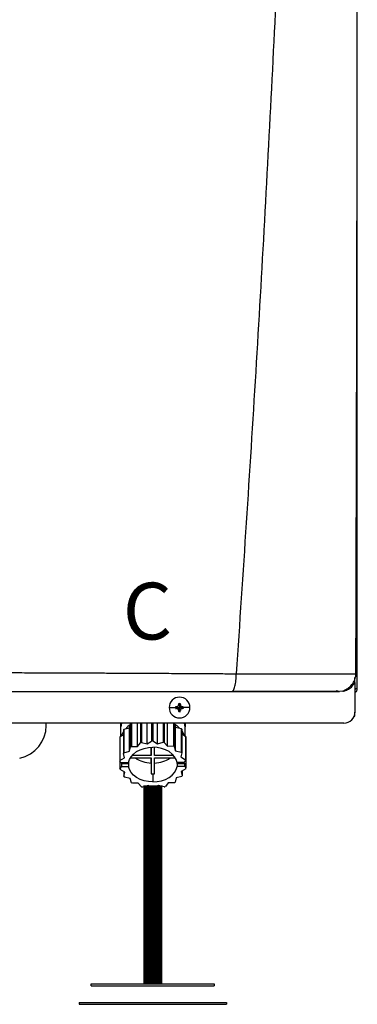
# Model space of a CAD drawing. Units: inches. Extents: x 0.9 to 14.3, y 1.9 to 7.8.
# Drawn here: x 13 to 13.5, y 5.2 to 6.5 of the extents above; entities that cross this region are included whole.
import ezdxf

# ---------------------------------------------------------------- set-up
doc = ezdxf.new("R2010")
doc.units = ezdxf.units.IN
doc.header["$MEASUREMENT"] = 0
doc.styles.add('ROMANS', font='romans.shx')

# ---------------------------------------------------------------- blocks, each defined once
blk = doc.blocks.new('NPE-A')
at = {"color": 7, "linetype": 'Continuous', "lineweight": 25}
for p, q in [((0.5171, -0.4529), (0.5171, 0.1895)), ((0.5147, -0.4425), (0.5147, -0.4411)), ((0.5147, -0.4462), (0.5147, -0.4425)), ((0.5147, -0.4462), (0.5147, -0.4774)), ((0.5157, -0.437), (0.5158, -0.437)), ((0.5018, -0.4553), (0.4983, -0.4558)), ((0.5058, -0.4529), (0.5082, -0.4529)), ((0.5148, -0.4529), (0.5158, -0.4529)), ((0.5171, -0.4529), (0.5158, -0.4529)), ((0.318, -0.4727), (0.3249, -0.4727)), ((0.325, -0.4718), (0.3291, -0.4727)), ((0.325, -0.4735), (0.3291, -0.4727)), ((0.326, -0.4718), (0.3291, -0.4727)), ((0.326, -0.4736), (0.3291, -0.4727)), ((0.3282, -0.4686), (0.3291, -0.4727)), ((0.3282, -0.4696), (0.3291, -0.4727)), ((0.3282, -0.4758), (0.3291, -0.4727)), ((0.3282, -0.4768), (0.3291, -0.4727)), ((0.3299, -0.4686), (0.3291, -0.4727)), ((0.33, -0.4696), (0.3291, -0.4727)), ((0.3322, -0.4718), (0.3291, -0.4727)), ((0.3331, -0.4718), (0.3291, -0.4727)), ((0.33, -0.4758), (0.3291, -0.4727)), ((0.3322, -0.4736), (0.3291, -0.4727)), ((0.3331, -0.4735), (0.3291, -0.4727)), ((0.3299, -0.4768), (0.3291, -0.4727)), ((0.3401, -0.4727), (0.3332, -0.4727)), ((0.5147, -0.4819), (0.5147, -0.4774)), ((0.5139, -0.4819), (0.5147, -0.4819)), ((0.503, -0.4891), (-0.503, -0.4891)), ((0.188, -0.4917), (0.188, -0.4891)), ((0.2668, -0.4891), (0.2668, -0.5033)), ((0.2668, -0.4891), (0.2668, -0.493)), ((0.2697, -0.4963), (0.2697, -0.5213)), ((0.2703, -0.4956), (0.2763, -0.494)), ((0.2703, -0.4956), (0.2703, -0.5205)), ((0.2763, -0.494), (0.2773, -0.4895)), ((0.2763, -0.5189), (0.2763, -0.494)), ((0.2773, -0.4895), (0.2773, -0.5144)), ((0.2782, -0.4891), (0.2782, -0.5139)), ((0.2846, -0.5138), (0.2846, -0.4891)), ((0.2877, -0.4891), (0.2877, -0.5099)), ((0.2888, -0.4891), (0.2888, -0.5095)), ((0.2948, -0.511), (0.2948, -0.4891)), ((0.2996, -0.4891), (0.2996, -0.5081)), ((0.3009, -0.4891), (0.3009, -0.508)), ((0.3058, -0.5109), (0.3058, -0.4891)), ((0.3118, -0.4891), (0.3118, -0.5093)), ((0.3129, -0.4891), (0.3129, -0.5095)), ((0.3162, -0.5134), (0.3162, -0.4891)), ((0.3226, -0.4891), (0.3226, -0.5133)), ((0.3235, -0.4891), (0.3235, -0.5139)), ((0.3236, -0.4891), (0.3247, -0.4934)), ((0.3247, -0.5183), (0.3247, -0.4934)), ((0.3247, -0.4934), (0.3308, -0.4948)), ((0.3308, -0.4948), (0.3308, -0.5198)), ((0.3314, -0.4956), (0.3314, -0.5205)), ((0.3349, -0.5026), (0.3349, -0.4891)), ((0.3349, -0.4891), (0.3349, -0.493)), ((0.2659, -0.5046), (0.2659, -0.5295)), ((0.2661, -0.5037), (0.2697, -0.5015)), ((0.2661, -0.5037), (0.2661, -0.5286)), ((0.2888, -0.5095), (0.2948, -0.511)), ((0.2948, -0.511), (0.2996, -0.5081)), ((0.3009, -0.508), (0.3058, -0.5109)), ((0.3058, -0.5109), (0.3118, -0.5093)), ((0.3129, -0.5095), (0.3162, -0.5134)), ((0.3314, -0.5006), (0.3353, -0.5029)), ((0.3353, -0.5029), (0.3353, -0.5278)), ((0.3356, -0.5037), (0.3356, -0.5286)), ((0.2703, -0.5205), (0.2763, -0.5189)), ((0.2763, -0.5189), (0.2773, -0.5144)), ((0.2782, -0.5139), (0.2846, -0.5138)), ((0.2846, -0.5138), (0.2877, -0.5099)), ((0.2991, -0.5147), (0.2991, -0.5234)), ((0.2991, -0.5234), (0.2991, -0.5147)), ((0.3026, -0.5234), (0.3026, -0.5147)), ((0.3162, -0.5134), (0.3226, -0.5133)), ((0.3235, -0.5139), (0.3247, -0.5183)), ((0.3247, -0.5183), (0.3308, -0.5198)), ((0.3356, -0.5113), (0.3358, -0.5115)), ((0.3358, -0.5115), (0.3358, -0.5364)), ((0.2671, -0.5309), (0.2659, -0.5295)), ((0.2661, -0.5286), (0.2709, -0.5257)), ((0.2661, -0.5297), (0.2661, -0.5373)), ((0.2709, -0.5257), (0.2697, -0.5213)), ((0.277, -0.5259), (0.2991, -0.5259)), ((0.2991, -0.5234), (0.2788, -0.5234)), ((0.2991, -0.5259), (0.2991, -0.5429)), ((0.2991, -0.5313), (0.2991, -0.5259)), ((0.3229, -0.5234), (0.3026, -0.5234)), ((0.3026, -0.5259), (0.3247, -0.5259)), ((0.3026, -0.5429), (0.3026, -0.5259)), ((0.3314, -0.5205), (0.3304, -0.5249)), ((0.3304, -0.5249), (0.3353, -0.5278)), ((0.3356, -0.5286), (0.3338, -0.5309)), ((0.2661, -0.5373), (0.2679, -0.535)), ((0.2713, -0.541), (0.2664, -0.5381)), ((0.2671, -0.5309), (0.2752, -0.5309)), ((0.2686, -0.5309), (0.2679, -0.5317)), ((0.2679, -0.535), (0.2679, -0.5317)), ((0.2679, -0.5317), (0.2752, -0.5317)), ((0.2679, -0.535), (0.2752, -0.535)), ((0.2703, -0.5404), (0.2703, -0.5454)), ((0.2703, -0.5454), (0.2713, -0.541)), ((0.2752, -0.5317), (0.2752, -0.535)), ((0.2991, -0.5313), (0.2991, -0.5429)), ((0.3338, -0.5309), (0.3265, -0.5309)), ((0.3265, -0.5317), (0.3265, -0.535)), ((0.3265, -0.5317), (0.3346, -0.5317)), ((0.3346, -0.535), (0.3265, -0.535)), ((0.3356, -0.5373), (0.3308, -0.5402)), ((0.3308, -0.5402), (0.332, -0.5447)), ((0.332, -0.5395), (0.332, -0.5447)), ((0.3338, -0.5308), (0.3346, -0.5317)), ((0.3346, -0.535), (0.3346, -0.5317)), ((0.3346, -0.535), (0.3358, -0.5364)), ((0.277, -0.5476), (0.271, -0.5462)), ((0.2782, -0.5521), (0.277, -0.5476)), ((0.3009, -0.5429), (0.3009, -0.5512)), ((0.3254, -0.547), (0.3244, -0.5515)), ((0.3314, -0.5454), (0.3254, -0.547)), ((0.2855, -0.5525), (0.2792, -0.5526)), ((0.2888, -0.5564), (0.2855, -0.5525)), ((0.2959, -0.5551), (0.29, -0.5567)), ((0.3009, -0.5579), (0.2959, -0.5551)), ((0.3069, -0.5549), (0.3021, -0.5579)), ((0.3129, -0.5564), (0.3069, -0.5549)), ((0.3172, -0.5521), (0.3141, -0.5561)), ((0.3235, -0.5521), (0.3172, -0.5521))]:
    blk.add_line(p, q, dxfattribs=at)
at = {"color": 8, "linetype": 'Continuous', "lineweight": 25}
for p, q in [((0.5124, -0.4493), (0.5124, -0.4472)), ((0.2668, -0.493), (0.2669, -0.493)), ((0.3348, -0.493), (0.3349, -0.493))]:
    blk.add_line(p, q, dxfattribs=at)
at = {"color": 7, "linetype": 'Continuous', "lineweight": 25, "flags": 128}
for points in [[(0.2677, -0.4891), (0.2677, -0.4893), (0.2669, -0.493)], [(0.2697, -0.4982), (0.2684, -0.5006), (0.2676, -0.5028)], [(0.3314, -0.4973), (0.3333, -0.5006), (0.3339, -0.502)], [(0.334, -0.4891), (0.334, -0.4893), (0.3348, -0.493)], [(0.2752, -0.5309), (0.2761, -0.5276), (0.2779, -0.5246), (0.2804, -0.5218), (0.2836, -0.5193), (0.2874, -0.5173), (0.2916, -0.5159), (0.2962, -0.515), (0.3009, -0.5147)], [(0.3265, -0.5309), (0.3256, -0.5276), (0.3238, -0.5246), (0.3213, -0.5218), (0.3181, -0.5193), (0.3143, -0.5173), (0.3101, -0.5159), (0.3055, -0.515), (0.3009, -0.5147)], [(0.2751, -0.5309), (0.2751, -0.5312), (0.2752, -0.5317)], [(0.3009, -0.5512), (0.2962, -0.5509), (0.2916, -0.55), (0.2874, -0.5486), (0.2836, -0.5466), (0.2804, -0.5442), (0.2779, -0.5414), (0.2761, -0.5383), (0.2752, -0.535)], [(0.3009, -0.5512), (0.3055, -0.5509), (0.3101, -0.55), (0.3143, -0.5486), (0.3181, -0.5466), (0.3213, -0.5442), (0.3238, -0.5414), (0.3256, -0.5383), (0.3265, -0.535)], [(0.3265, -0.5317), (0.3266, -0.5312), (0.3267, -0.5309)]]:
    blk.add_lwpolyline(points, dxfattribs=at)
at = {"color": 7, "linetype": 'Continuous', "lineweight": 25}
for centre, radius, start, end in [((0.3291, -0.4727), 0.011, 0, 180), ((0.3291, -0.4727), 0.011, 180, 0), ((0.3291, -0.4727), 0.00417, 168.0471, 180), ((0.3291, -0.4727), 0.00417, 180, 191.9529), ((0.3288, -0.5443), 0.0726, 92.2461, 93.0181), ((0.3288, -0.4011), 0.0726, 266.9819, 267.7539), ((0.3291, -0.4727), 0.00417, 78.0471, 101.9529), ((0.4007, -0.4724), 0.0726, 176.9821, 177.7538), ((0.4007, -0.4729), 0.0726, 182.2464, 183.0176), ((0.3291, -0.4727), 0.00417, 258.0471, 281.9529), ((0.2574, -0.4724), 0.0726, 2.2462, 3.0179), ((0.2574, -0.4729), 0.0726, 356.9824, 357.7536), ((0.3293, -0.5442), 0.0725, 86.9816, 87.754), ((0.3293, -0.4011), 0.0725, 272.246, 273.0184), ((0.3291, -0.4727), 0.00417, 0, 11.9529), ((0.3291, -0.4727), 0.00417, 348.0471, 0), ((0.503, -0.4774), 0.0118, 270, 0), ((0.1528, -0.4917), 0.0353, 281.815, 0), ((0.2891, -0.5109), 0.0242, 140.7622, 143.0476), ((0.2931, -0.5142), 0.0284, 124.6078, 137.6442), ((0.2953, -0.5178), 0.0336, 121.2999, 122.4936), ((0.3082, -0.5147), 0.0291, 44.435, 57.3102), ((0.312, -0.5114), 0.0251, 39.2358, 41.4727), ((0.2839, -0.5081), 0.0183, 165.9917, 168.7498), ((0.3, -0.5531), 0.045, 104.4284, 105.9444), ((0.3009, -0.5582), 0.0502, 90.0053, 91.4103), ((0.3015, -0.5539), 0.0458, 75.5655, 77.0627), ((0.3175, -0.5082), 0.0186, 14.0043, 16.732), ((0.2959, -0.5437), 0.0347, 120.6777, 122.4765), ((0.3052, -0.5448), 0.0359, 59.3237, 61.0817), ((0.312, -0.5364), 0.0251, 39.2358, 41.4727), ((0.2839, -0.5331), 0.0183, 165.99, 168.7517), ((0.289, -0.5358), 0.0241, 140.7563, 143.0519), ((0.2998, -0.5007), 0.0306, 235.5252, 268.6611), ((0.3019, -0.5007), 0.0306, 271.3388, 304.4736), ((0.3175, -0.5331), 0.0186, 14.0043, 16.732), ((0.2842, -0.5328), 0.0186, 194.0024, 196.7339), ((0.3178, -0.5329), 0.0183, 345.9922, 348.7515), ((0.2898, -0.5295), 0.0251, 219.2385, 221.4716), ((0.3009, -0.5065), 0.0364, 267.2317, 270.0049), ((0.3009, -0.5065), 0.0364, 269.9952, 272.7683), ((0.3127, -0.5302), 0.0241, 320.7534, 323.0548), ((0.2965, -0.5212), 0.0359, 239.3231, 241.0833), ((0.3002, -0.512), 0.0458, 255.5654, 257.0623), ((0.3009, -0.5083), 0.0496, 269.9941, 271.4149), ((0.3017, -0.5129), 0.045, 284.4277, 285.945), ((0.3058, -0.5222), 0.0347, 300.6777, 302.4765)]:
    blk.add_arc(centre, radius, start, end, dxfattribs=at)
for points, knots in [([(0.4626, 1.1593), (0.4599, 1.0528), (0.4544, 0.8398), (0.4425, 0.5204), (0.4278, 0.2012), (0.4103, -0.118), (0.3962, -0.3306), (0.3891, -0.4369)], [0, 0, 0, 0, 0.200018, 0.400009, 0.599992, 0.799982, 1, 1, 1, 1]), ([(0.5157, -0.437), (0.5159, -0.3922), (0.5161, -0.3002), (0.5165, -0.1619), (0.5168, -0.023), (0.517, 0.1134), (0.5172, 0.2471), (0.5173, 0.3783), (0.5173, 0.5111), (0.5172, 0.6452), (0.5171, 0.7805), (0.5169, 0.9128), (0.5167, 1.0386), (0.5165, 1.1203), (0.5164, 1.1591)], [0, 0, 0, 0, 0.084238, 0.172895, 0.259934, 0.345357, 0.429162, 0.511351, 0.591923, 0.678684, 0.763488, 0.846334, 0.927224, 1, 1, 1, 1]), ([(0.1176, -0.4356), (0.1238, -0.4356), (0.1368, -0.4357), (0.1573, -0.4358), (0.1797, -0.4359), (0.2006, -0.436), (0.2197, -0.4361), (0.2366, -0.4361), (0.2538, -0.4362), (0.2695, -0.4363), (0.283, -0.4364), (0.2942, -0.4364), (0.3047, -0.4365), (0.3152, -0.4365), (0.3251, -0.4366), (0.334, -0.4366), (0.3422, -0.4367), (0.3508, -0.4367), (0.3599, -0.4368), (0.3688, -0.4368), (0.3766, -0.4369), (0.3833, -0.4369), (0.3873, -0.4369), (0.3891, -0.4369)], [0, 0, 0, 0, 0.0677263, 0.14246, 0.2241841, 0.3128775, 0.3721837, 0.4342264, 0.4989974, 0.5617427, 0.6084645, 0.6473782, 0.6862723, 0.7251463, 0.7639997, 0.7960911, 0.8245514, 0.8547607, 0.8918658, 0.9258021, 0.9547586, 0.9794895, 1, 1, 1, 1]), ([(0.3843, -0.4558), (0.3849, -0.4555), (0.3862, -0.4549), (0.3878, -0.4506), (0.3887, -0.4453), (0.389, -0.4414), (0.3891, -0.4396), (0.3891, -0.4384), (0.3891, -0.4375), (0.3891, -0.4369)], [0, 0, 0, 0, 0.249424, 0.499292, 0.749181, 0.87451, 0.915398, 0.937096, 1, 1, 1, 1]), ([(0.5031, -0.4545), (0.5049, -0.4536), (0.5085, -0.4519), (0.5126, -0.4474), (0.5153, -0.4422), (0.5157, -0.4385), (0.5159, -0.4368)], [0, 0, 0, 0, 0.254349, 0.513087, 0.764777, 1, 1, 1, 1]), ([(0.1196, -0.4558), (0.1341, -0.4558), (0.1625, -0.4558), (0.2042, -0.4558), (0.2439, -0.4558), (0.2818, -0.4558), (0.3178, -0.4558), (0.3518, -0.4558), (0.3737, -0.4558), (0.3843, -0.4558)], [0, 0, 0, 0, 0.16233, 0.319188, 0.469424, 0.610808, 0.749037, 0.878433, 1, 1, 1, 1]), ([(0.3843, -0.4558), (0.391, -0.4558), (0.404, -0.4558), (0.4222, -0.4558), (0.4387, -0.4558), (0.4534, -0.4558), (0.4661, -0.4558), (0.4755, -0.4558), (0.4821, -0.4558), (0.4867, -0.4558), (0.4906, -0.4558), (0.4936, -0.4558), (0.496, -0.4558), (0.4976, -0.4558), (0.4985, -0.4558), (0.4984, -0.4558), (0.4983, -0.4558)], [0, 0, 0, 0, 0.108852, 0.211462, 0.306741, 0.397143, 0.483998, 0.568092, 0.617306, 0.666496, 0.716134, 0.766515, 0.817385, 0.870687, 0.930398, 1, 1, 1, 1]), ([(0.3851, -0.4555), (0.3907, -0.4555), (0.4023, -0.4555), (0.4194, -0.4555), (0.4364, -0.4555), (0.4524, -0.4555), (0.467, -0.4555), (0.4795, -0.4555), (0.4896, -0.4554), (0.4939, -0.4554), (0.496, -0.4554)], [0, 0, 0, 0, 0.11691, 0.244395, 0.371489, 0.498083, 0.62409, 0.749542, 0.874701, 1, 1, 1, 1]), ([(0.4949, -0.4545), (0.496, -0.4549), (0.4975, -0.4555), (0.4973, -0.4556), (0.4972, -0.4556)], [0, 0, 0, 0, 0.717852, 1, 1, 1, 1]), ([(0.5018, -0.4554), (0.5024, -0.4553), (0.5036, -0.4551), (0.5044, -0.4547), (0.5042, -0.4543), (0.5041, -0.4542)], [0, 0, 0, 0, 0.373615, 0.79443, 1, 1, 1, 1]), ([(0.5147, -0.4569), (0.5151, -0.4567), (0.516, -0.4562), (0.5169, -0.4548), (0.517, -0.4536), (0.5171, -0.4529)], [0, 0, 0, 0, 0.2419623, 0.6209852, 1, 1, 1, 1]), ([(0.326, -0.4718), (0.3261, -0.4718), (0.3264, -0.4717), (0.3269, -0.4715), (0.3275, -0.4711), (0.3279, -0.4706), (0.3281, -0.47), (0.3281, -0.4697), (0.3282, -0.4696)], [0, 0, 0, 0, 0.138579, 0.267619, 0.500049, 0.732461, 0.861452, 1, 1, 1, 1]), ([(0.3282, -0.4758), (0.3281, -0.4756), (0.3281, -0.4753), (0.3279, -0.4748), (0.3275, -0.4743), (0.3269, -0.4739), (0.3264, -0.4736), (0.3261, -0.4736), (0.326, -0.4736)], [0, 0, 0, 0, 0.13857, 0.26761, 0.500034, 0.732449, 0.86144, 1, 1, 1, 1]), ([(0.33, -0.4696), (0.33, -0.4697), (0.33, -0.47), (0.3302, -0.4706), (0.3306, -0.4711), (0.3312, -0.4715), (0.3317, -0.4717), (0.332, -0.4718), (0.3322, -0.4718)], [0, 0, 0, 0, 0.13857, 0.26761, 0.500034, 0.732449, 0.86144, 1, 1, 1, 1]), ([(0.3322, -0.4736), (0.332, -0.4736), (0.3317, -0.4736), (0.3312, -0.4739), (0.3306, -0.4743), (0.3302, -0.4748), (0.33, -0.4753), (0.33, -0.4756), (0.33, -0.4758)], [0, 0, 0, 0, 0.138579, 0.267619, 0.500049, 0.732461, 0.861452, 1, 1, 1, 1]), ([(0.2669, -0.493), (0.2669, -0.4931), (0.2668, -0.4932), (0.2668, -0.4932), (0.2668, -0.4932), (0.2668, -0.4931), (0.2668, -0.493)], [0, 0, 0, 0, 0.249081, 0.499895, 0.751055, 1, 1, 1, 1]), ([(0.3349, -0.493), (0.3349, -0.4931), (0.3349, -0.4932), (0.3349, -0.4932), (0.3349, -0.4932), (0.3349, -0.4931), (0.3348, -0.493)], [0, 0, 0, 0, 0.248943, 0.500098, 0.750909, 1, 1, 1, 1])]:
    blk.add_open_spline(points, degree=3, knots=knots, dxfattribs=at)
at = {"color": 8, "linetype": 'Continuous', "lineweight": 25}
for points, knots in [([(0.3891, -0.4369), (0.3919, -0.4369), (0.3972, -0.437), (0.4047, -0.437), (0.4123, -0.437), (0.4195, -0.437), (0.4269, -0.437), (0.4344, -0.437), (0.4439, -0.437), (0.4546, -0.437), (0.4655, -0.4371), (0.4752, -0.4371), (0.484, -0.4371), (0.4919, -0.4371), (0.4981, -0.4371), (0.5029, -0.4371), (0.5066, -0.4371), (0.5101, -0.437), (0.5132, -0.437), (0.5152, -0.437), (0.5157, -0.437), (0.5157, -0.437)], [0, 0, 0, 0, 0.045336, 0.088763, 0.126793, 0.174152, 0.211376, 0.255749, 0.30672, 0.382215, 0.453135, 0.520126, 0.58382, 0.650383, 0.717405, 0.762703, 0.808757, 0.855819, 0.921671, 0.99344, 1, 1, 1, 1]), ([(0.5035, -0.455), (0.505, -0.4545), (0.5081, -0.4534), (0.512, -0.4503), (0.5138, -0.4475), (0.5147, -0.4462)], [0, 0, 0, 0, 0.323892, 0.662017, 1, 1, 1, 1])]:
    blk.add_open_spline(points, degree=3, knots=knots, dxfattribs=at)
at = {"insert": (0.269, -0.3408), "char_height": 0.06, "attachment_point": 1, "style": 'ROMANS'}
blk.add_mtext_dynamic_manual_height_columns('C', width=0.093424, gutter_width=0.6566, heights=[0], dxfattribs=at)

msp = doc.modelspace()

# ---------------------------------------------------------------- linework, layer by layer
for p, q in [((13.134, 5.2617), (13.2966, 5.2617)), ((13.134, 5.2593), (13.134, 5.2617)), ((13.134, 5.2593), (13.2966, 5.2593)), ((13.2966, 5.2617), (13.2966, 5.2593)), ((13.1178, 5.2371), (13.3129, 5.2371)), ((13.1178, 5.2371), (13.1178, 5.2347)), ((13.1178, 5.2347), (13.3129, 5.2347)), ((13.3129, 5.2371), (13.3129, 5.2347))]:
    msp.add_line(p, q)
at = {"const_width": 0.025}
msp.add_lwpolyline([(13.2153, 5.5237), (13.2153, 5.2617)], dxfattribs=at)

# ---------------------------------------------------------------- block references
at = {"xscale": 1.25, "yscale": 1.25, "zscale": 1.25}
msp.add_blockref('NPE-A', (12.8393, 6.2175), dxfattribs=at)

doc.saveas('drawing.dxf')
